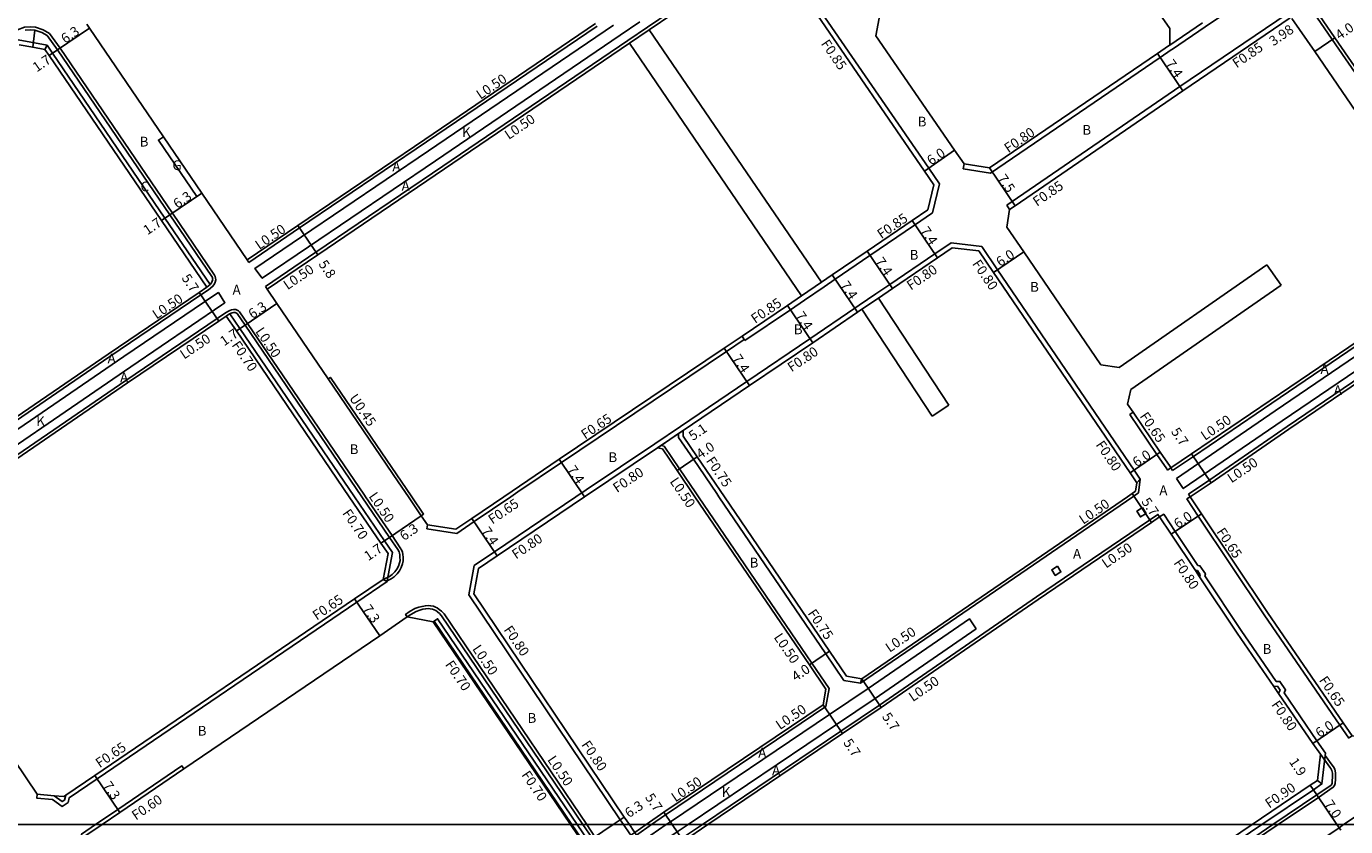
# Model space of a CAD drawing. Units: metres. Extents: x -12000 to -7998, y -111000 to -108000.
# Drawn here: x -10127 to -9910, y -109800 to -109669 of the extents above; entities that cross this region are included whole.
import ezdxf

# ---------------------------------------------------------------- set-up
doc = ezdxf.new("R2010")
doc.units = ezdxf.units.M
doc.header["$LTSCALE"] = 2.5
for name, color, linetype in [('側溝・桝', 7, 'Continuous'), ('図郭', 7, 'Continuous'), ('幅員', 7, 'Continuous'), ('歩道・分離帯・安全施設', 7, 'Continuous'), ('舗装', 7, 'Continuous'), ('道路', 7, 'Continuous')]:
    doc.layers.add(name, color=color, linetype=linetype)

msp = doc.modelspace()

# ---------------------------------------------------------------- linework, layer by layer
at = {"layer": '側溝・桝'}
for points in [[(-9890.59, -109640.31), (-9911.08, -109654.18), (-9919.62, -109659.98), (-9923.2, -109662.45), (-9933.41, -109669.35)], [(-10004.87, -109655.86), (-10009.29, -109658.89), (-10024.82, -109669.43), (-10028.04, -109671.62), (-10058.34, -109692.19), (-10079.14, -109706.27), (-10087.44, -109711.9)], [(-10003.88, -109655.79), (-10002.56, -109657.74), (-9996.28, -109666.99), (-9978.74, -109692.49), (-9976.97, -109695.07)], [(-9888.22, -109707.11), (-9892.46, -109700.87), (-9902.89, -109685.53), (-9912.6, -109671.42), (-9916.33, -109666.03)], [(-10026.05, -109668.55), (-10029.28, -109670.74), (-10059.58, -109691.31), (-10080.37, -109705.39), (-10087.95, -109710.53), (-10089.14, -109708.92), (-10081.49, -109703.74), (-10060.7, -109689.65), (-10030.4, -109669.09)], [(-9919.97, -109667.21), (-9937.56, -109679.12), (-9965.06, -109697.96), (-9965.96, -109698.58)], [(-9939.25, -109672.35), (-9933.86, -109668.68)], [(-10122.8, -109670.46), (-10123.84, -109669.84), (-10125.11, -109669.43), (-10125.89, -109669.37), (-10126.93, -109669.43), (-10128.03, -109669.85), (-10128.98, -109670.45)], [(-10095.65, -109710.23), (-10095.75, -109710.01), (-10102.66, -109699.87), (-10121.06, -109672.83), (-10122.8, -109670.46)], [(-10033.08, -109669.24), (-10061.03, -109688.21), (-10081.83, -109702.3), (-10090.15, -109707.93)], [(-10027.76, -109672.04), (-10024.54, -109669.85)], [(-9938.8, -109673.01), (-9933.41, -109669.35)], [(-10123.19, -109672.37), (-10127.96, -109671.51)], [(-10123.19, -109672.37), (-10123.56, -109673.06)], [(-10096.5, -109711.58), (-10103.9, -109700.71), (-10122.29, -109673.68), (-10123.19, -109672.37)], [(-9938.8, -109673.01), (-9939.01, -109673.15), (-9940.81, -109674.38), (-9968.61, -109693.3)], [(-9972.95, -109691.82), (-9973.07, -109692.61)], [(-9973.07, -109692.61), (-9968.61, -109693.3)], [(-9976.97, -109695.07), (-9978.12, -109699.83)], [(-9965.96, -109698.58), (-9965.48, -109699.28)], [(-9978.12, -109699.83), (-9981.05, -109701.82), (-9988.36, -109706.81), (-9994.08, -109710.69), (-9995.86, -109711.91)], [(-9975.07, -109704.72), (-9977.73, -109706.52), (-9985.13, -109711.56), (-9987.4, -109713.11)], [(-9975.07, -109704.72), (-9970.05, -109705.31)], [(-9970.05, -109705.31), (-9967.44, -109709.14), (-9945.09, -109741.95), (-9944.07, -109743.44)], [(-10090.43, -109707.52), (-10090.15, -109707.93)], [(-9890.83, -109709.49), (-9893.49, -109711.29), (-9922.52, -109730.98), (-9935.37, -109739.71), (-9938.76, -109742.01)], [(-10095.65, -109710.23), (-10095.59, -109710.53), (-10095.57, -109710.78), (-10095.64, -109711.15), (-10095.75, -109711.43), (-10096.04, -109711.85), (-10096.77, -109712.42)], [(-10087.44, -109711.9), (-10087.16, -109712.31)], [(-9999.56, -109713.4), (-9996.33, -109711.2)], [(-9999.08, -109714.1), (-9995.86, -109711.91)], [(-10096.77, -109712.42), (-10098, -109713.25), (-10112.93, -109723.36), (-10145.65, -109745.73), (-10146.49, -109746.31)], [(-9999.08, -109714.1), (-10001.41, -109715.69), (-10008.84, -109720.71)], [(-9990.13, -109714.96), (-9987.4, -109713.11)], [(-9989.68, -109715.62), (-9986.95, -109713.77)], [(-10094.12, -109716.3), (-10095.36, -109717.14), (-10110.28, -109727.25), (-10137.04, -109745.54), (-10138.16, -109746.31)], [(-10091.86, -109715.85), (-10092.27, -109715.66), (-10092.68, -109715.64), (-10093, -109715.68), (-10093.27, -109715.79), (-10093.58, -109715.95), (-10094.12, -109716.3)], [(-10072.83, -109746.31), (-10091.6, -109718.77), (-10093.25, -109716.34)], [(-10091.86, -109715.85), (-10091.66, -109716.02)], [(-10071.21, -109746.03), (-10090.36, -109717.92), (-10091.66, -109716.02)], [(-9990.13, -109714.96), (-9990.84, -109715.45), (-9998.19, -109720.45), (-10008.54, -109727.46), (-10019.4, -109734.81)], [(-9889.97, -109714.46), (-9890.91, -109715.1), (-9919.98, -109734.82), (-9932.68, -109743.56), (-9936.17, -109745.9)], [(-10008.95, -109720.55), (-10011.88, -109722.53), (-10038.93, -109740.72), (-10046.04, -109745.53), (-10047.19, -109746.31)], [(-10008.84, -109720.71), (-10008.95, -109720.55), (-10009.31, -109720.01)], [(-10063.45, -109746.31), (-10076.78, -109726.76), (-10077.15, -109727.01)], [(-9945.25, -109732.47), (-9945.77, -109732.87), (-9941.33, -109739.39), (-9939.73, -109741.73), (-9939.58, -109741.96)], [(-10023.62, -109737.66), (-10019.4, -109734.81)], [(-10023.17, -109738.33), (-10022.58, -109737.92), (-10019.71, -109735.98), (-10018.95, -109735.47)], [(-10023.62, -109737.66), (-10034.89, -109745.18), (-10036.58, -109746.31)], [(-10022.09, -109738.01), (-10022.58, -109737.92)], [(-10016.44, -109746.31), (-10016.89, -109745.65), (-10019.56, -109741.72), (-10022.09, -109738.01)], [(-10019.73, -109736.59), (-10019.71, -109735.98)], [(-10013.11, -109746.31), (-10013.47, -109745.78), (-10017.29, -109740.17), (-10019.73, -109736.59)], [(-9939.58, -109741.96), (-9939.04, -109741.6)], [(-9939.04, -109741.6), (-9938.76, -109742.01)], [(-9944.65, -109744.01), (-9944.07, -109743.44)], [(-9944.36, -109745.69), (-9944.07, -109743.44)], [(-10068.12, -109759.84), (-10067.47, -109760.19), (-10067.45, -109760.08), (-10066.59, -109755.47), (-10067.92, -109753.53), (-10072.83, -109746.31)], [(-10071.21, -109746.03), (-10071.02, -109746.31)], [(-10067.45, -109760.08), (-10066.81, -109759.78), (-10066.32, -109759.42), (-10065.83, -109758.95), (-10065.48, -109758.44), (-10065.17, -109757.91), (-10064.95, -109757.29), (-10064.86, -109756.81), (-10064.88, -109756.2), (-10064.91, -109755.75), (-10064.99, -109755.41), (-10065.06, -109755.13), (-10065.32, -109754.67), (-10066.68, -109752.68), (-10071.02, -109746.31)], [(-10061.88, -109749.42), (-10061.51, -109749.16), (-10061.51, -109749.16), (-10063.45, -109746.31)], [(-10060.87, -109750.91), (-10060.97, -109751.55), (-10056.07, -109752.32), (-10053.21, -109750.39), (-10047.19, -109746.31)], [(-10028.75, -109800), (-10029.28, -109799.2), (-10054.11, -109762.38), (-10053.22, -109757.58), (-10049.88, -109755.31), (-10036.58, -109746.31)], [(-10024.16, -109800), (-10021.86, -109798.39), (-9995.6, -109780.69), (-9995.06, -109777.72), (-9997.88, -109773.58), (-10016.44, -109746.31)], [(-9989.72, -109776.13), (-9989.9, -109776.86), (-9992.63, -109776.4), (-9995.61, -109772.03), (-10013.11, -109746.31)], [(-9945.28, -109746.32), (-9963.62, -109758.89), (-9989.9, -109776.86)], [(-9944.36, -109745.69), (-9945.09, -109746.19), (-9945.28, -109746.32)], [(-9909.36, -109785.46), (-9909.78, -109785.75), (-9909.9, -109785.83), (-9911.36, -109783.7), (-9923.76, -109765.65), (-9934.56, -109749.48), (-9936.43, -109746.68), (-9935.89, -109746.32)], [(-9936.17, -109745.9), (-9935.89, -109746.32)], [(-9940.89, -109749.62), (-9941.17, -109749.21), (-9961.07, -109762.72), (-9986.79, -109780.42), (-9993.13, -109784.7), (-10015.83, -109800)], [(-9914.3, -109793.35), (-9913.78, -109788.71), (-9913.73, -109788.29), (-9915.11, -109786.27), (-9920.49, -109778.44), (-9920.25, -109777.91), (-9921.18, -109776.55), (-9921.78, -109776.56), (-9927.52, -109768.2), (-9933.48, -109759.29), (-9933.38, -109758.94), (-9934.28, -109757.6), (-9934.61, -109757.59), (-9938.34, -109752.01), (-9940.23, -109749.18), (-9940.89, -109749.62)], [(-9934.35, -109759.43), (-9934.25, -109759.08), (-9934.71, -109758.39), (-9935.04, -109758.38)], [(-10124.83, -109795.03), (-10124.88, -109795.68), (-10122.3, -109795.91), (-10120.73, -109797.02), (-10119.76, -109796.38), (-10119.57, -109795.61), (-10115, -109792.51), (-10072.44, -109763.57), (-10067.47, -109760.19)], [(-10064.19, -109766), (-10064.47, -109765.59), (-10063.85, -109765.16), (-10062.96, -109764.63), (-10062.27, -109764.39), (-10061.76, -109764.26), (-10061.21, -109764.16), (-10060.67, -109764.12), (-10060.36, -109764.16), (-10059.91, -109764.24), (-10059.57, -109764.38), (-10059.26, -109764.52), (-10058.94, -109764.76), (-10058.57, -109765.05), (-10058.16, -109765.51), (-10034.78, -109800)], [(-10036.36, -109800), (-10059.21, -109766.28), (-10059.79, -109766.67), (-10037.2, -109800)], [(-9970.94, -109767.93), (-9972.07, -109766.29), (-9988.64, -109777.69), (-9994.98, -109781.96), (-10021.07, -109799.55), (-10021.73, -109800)], [(-10018.16, -109800), (-9993.86, -109783.62), (-9987.52, -109779.34), (-9970.94, -109767.93)], [(-9921.41, -109778.52), (-9921.17, -109777.99), (-9921.6, -109777.36), (-9922.2, -109777.37)], [(-9921.46, -109800), (-9914.86, -109795.54), (-9912.44, -109793.9), (-9912.24, -109793.62), (-9912.14, -109793.27), (-9912.11, -109793.05), (-9912.1, -109792.76), (-9912.06, -109792.37), (-9912.06, -109791.97), (-9912.07, -109791.51), (-9912.21, -109790.95), (-9912.42, -109790.55), (-9912.6, -109790.29), (-9913.78, -109788.71)], [(-10115.26, -109800), (-10111.6, -109797.51), (-10101.12, -109790.39), (-10100.78, -109790.88)], [(-9915.04, -109792.77), (-9914.3, -109793.35), (-9915.7, -109794.3), (-9924.14, -109800)], [(-10120.14, -109795.21), (-10120.33, -109795.98), (-10120.71, -109796.23), (-10122.07, -109795.28)], [(-9907.78, -109798.6), (-9908.06, -109798.19), (-9910.74, -109800)], [(-10091.41, -109845.07), (-10091.54, -109845.76), (-10091.86, -109845.29), (-10094.67, -109841.13), (-10106.54, -109823.54), (-10116.43, -109809.22), (-10118.57, -109806.11), (-10117.56, -109801.56), (-10115.26, -109800)], [(-10034.78, -109800), (-10033.43, -109802), (-10032.08, -109804.07), (-10032.01, -109804.32), (-10032.01, -109804.5), (-10032.04, -109804.73), (-10032.1, -109804.99), (-10032.16, -109805.19), (-10032.27, -109805.41), (-10032.43, -109805.59), (-10032.65, -109805.8), (-10032.92, -109806.01), (-10033.27, -109806.25), (-10035.5, -109807.76), (-10077.04, -109835.92), (-10088.52, -109843.71), (-10091.54, -109845.76)], [(-10037.2, -109800), (-10035.09, -109803.12), (-10033.39, -109805.72)], [(-10033.39, -109805.72), (-10033.21, -109805.6), (-10032.97, -109805.42), (-10032.83, -109805.29), (-10034.5, -109802.73), (-10036.36, -109800)], [(-10026.9, -109801.3), (-10027.56, -109801.75), (-10027.72, -109801.52), (-10028.75, -109800)], [(-10026.9, -109801.3), (-10026.62, -109801.71), (-10024.16, -109800)], [(-10021.73, -109800), (-10025.55, -109802.59), (-10024.43, -109804.24), (-10019.95, -109801.21), (-10018.16, -109800)], [(-10015.83, -109800), (-10019.22, -109802.28), (-10024.01, -109805.53), (-10023.73, -109805.95)], [(-9997.23, -109846.02), (-9996.74, -109846.54), (-9996.27, -109846.99), (-9995.94, -109847.3), (-9995.43, -109847.65), (-9994.89, -109847.91), (-9994.38, -109848.02), (-9993.92, -109848.07), (-9993.56, -109848.11), (-9993.18, -109848.11), (-9992.79, -109848.06), (-9992.33, -109847.92), (-9991.68, -109847.59), (-9988.92, -109845.7), (-9974.6, -109835.91), (-9921.46, -109800)], [(-9924.14, -109800), (-9975.44, -109834.67), (-9989.76, -109844.46), (-9992.8, -109846.54), (-9996.96, -109845.84), (-9997.15, -109844.9)], [(-9910.74, -109800), (-9911.5, -109800.51), (-9971.22, -109840.88), (-9985.53, -109850.66), (-9991.06, -109854.44), (-9990.78, -109854.85)]]:
    msp.add_lwpolyline(points, dxfattribs=at)
for points in [[(-9938.15, -109743.32), (-9921.96, -109732.23), (-9892.89, -109712.51), (-9888.79, -109709.78), (-9879.99, -109703.81), (-9871.36, -109697.96), (-9857.01, -109688.18), (-9855.38, -109687.07), (-9854.25, -109688.72), (-9855.88, -109689.83), (-9870.23, -109699.61), (-9878.86, -109705.46), (-9887.66, -109711.43), (-9891.77, -109714.17), (-9920.83, -109733.88), (-9937.02, -109744.97)], [(-10140.64, -109746.31), (-10109.5, -109725.02), (-10094.57, -109714.91), (-10094.05, -109714.55), (-10095.13, -109712.87), (-10095.69, -109713.25), (-10110.62, -109723.36), (-10143.35, -109745.73), (-10144.19, -109746.31), (-10152.45, -109751.96), (-10153.85, -109752.92), (-10152.73, -109754.57), (-10151.32, -109753.61)], [(-9943.68, -109748.1), (-9943.11, -109749.04), (-9944.05, -109749.61), (-9944.62, -109748.67)], [(-9957.64, -109757.69), (-9957.07, -109758.63), (-9958.01, -109759.2), (-9958.58, -109758.26)]]:
    msp.add_lwpolyline(points, close=True, dxfattribs=at)
at = {"layer": '図郭'}
for points in [[(-10400, -109200), (-9600, -109200), (-9600, -109800), (-10400, -109800)], [(-10400, -109800), (-9600, -109800), (-9600, -110400), (-10400, -110400)]]:
    msp.add_lwpolyline(points, close=True, dxfattribs=at)
at = {"layer": '幅員'}
for points in [[(-10125.54, -109672.71), (-10125.21, -109669.93)], [(-10121.47, -109673.12), (-10116.26, -109669.57)], [(-10122.87, -109674.07), (-10121.47, -109673.12)], [(-9912.18, -109671.14), (-9915.48, -109673.4)], [(-9941.26, -109673.72), (-9937.08, -109679.82)], [(-9974.5, -109689.57), (-9979.44, -109692.97)], [(-9968.8, -109692.46), (-9964.58, -109698.66)], [(-10097.87, -109696.6), (-10103.07, -109700.15)], [(-10104.48, -109701.1), (-10103.07, -109700.15)], [(-9977.28, -109707.18), (-9981.44, -109701.07)], [(-10082.11, -109701.89), (-10078.86, -109706.69)], [(-9988.84, -109706.1), (-9984.68, -109712.22)], [(-9963.14, -109706.21), (-9968.1, -109709.59)], [(-9990.39, -109716.11), (-9994.55, -109709.99)], [(-10098.28, -109712.84), (-10095.08, -109717.56)], [(-10090.77, -109718.21), (-10085.56, -109714.66)], [(-10001.89, -109714.98), (-9997.74, -109721.11)], [(-10092.18, -109719.16), (-10090.77, -109718.21)], [(-10012.24, -109721.99), (-10008.09, -109728.12)], [(-10023.17, -109738.33), (-10018.95, -109735.47)], [(-10035.15, -109746.31), (-10039.3, -109740.18)], [(-10016.67, -109739.75), (-10019.98, -109742)], [(-9940.79, -109739.02), (-9945.75, -109742.4)], [(-9935.65, -109739.29), (-9932.45, -109744.01)], [(-9942.2, -109750.51), (-9945.4, -109745.79)], [(-10067.09, -109752.96), (-10061.88, -109749.42)], [(-10049.43, -109755.98), (-10053.58, -109749.85)], [(-9939.01, -109752.45), (-9934.02, -109749.12)], [(-10068.49, -109753.92), (-10067.09, -109752.96)], [(-10072.81, -109763.03), (-10068.7, -109769.07)], [(-9998.29, -109773.86), (-9994.99, -109771.61)], [(-9989.72, -109776.13), (-9986.51, -109780.83)], [(-9996.05, -109780.39), (-9992.85, -109785.11)], [(-9915.77, -109786.72), (-9910.83, -109783.33)], [(-10115.37, -109791.97), (-10111.26, -109798.01)], [(-9916.21, -109793.55), (-9915.14, -109795.13)], [(-9915.14, -109795.13), (-9911.85, -109800)], [(-10020.77, -109800), (-10022.14, -109797.98)], [(-10033.84, -109802.28), (-10030.46, -109800)], [(-10030.46, -109800), (-10028.62, -109798.76)], [(-10018.94, -109802.7), (-10020.77, -109800)], [(-9911.85, -109800), (-9911.22, -109800.93)]]:
    msp.add_lwpolyline(points, dxfattribs=at)
at = {"layer": '歩道・分離帯・安全施設'}
for points in [[(-10126.82, -109669.92), (-10125.89, -109669.87), (-10125.21, -109669.93), (-10124.04, -109670.3), (-10123.2, -109670.76), (-10121.47, -109673.12), (-10103.07, -109700.15), (-10096.19, -109710.26), (-10096.11, -109710.43), (-10096.09, -109710.59), (-10096.07, -109710.76), (-10096.13, -109711.01), (-10096.2, -109711.2), (-10096.4, -109711.5), (-10096.5, -109711.58), (-10097.05, -109712.01)], [(-10068.12, -109759.84), (-10067.07, -109759.35), (-10066.64, -109759.03), (-10066.21, -109758.62), (-10065.9, -109758.17), (-10065.62, -109757.7), (-10065.43, -109757.16), (-10065.36, -109756.77), (-10065.38, -109756.22), (-10065.41, -109755.82), (-10065.47, -109755.53), (-10065.53, -109755.32), (-10065.75, -109754.93), (-10067.09, -109752.96), (-10071.62, -109746.31), (-10090.77, -109718.21), (-10092.07, -109716.3), (-10092.39, -109716.15), (-10092.66, -109716.14), (-10092.88, -109716.17), (-10093.06, -109716.24), (-10093.25, -109716.34), (-10093.32, -109716.38), (-10093.84, -109716.72)], [(-10035.39, -109800), (-10058.55, -109765.82), (-10058.91, -109765.42), (-10059.24, -109765.16), (-10059.52, -109764.95), (-10059.76, -109764.84), (-10060.05, -109764.72), (-10060.43, -109764.65), (-10060.69, -109764.62), (-10061.15, -109764.65), (-10061.65, -109764.75), (-10062.12, -109764.87), (-10062.75, -109765.08), (-10063.58, -109765.58), (-10064.19, -109766)], [(-9922.35, -109800), (-9915.14, -109795.13), (-9912.79, -109793.54), (-9912.7, -109793.4), (-9912.64, -109793.21), (-9912.61, -109793), (-9912.6, -109792.73), (-9912.56, -109792.35), (-9912.56, -109791.98), (-9912.57, -109791.57), (-9912.68, -109791.13), (-9912.85, -109790.81), (-9913.01, -109790.58), (-9914.56, -109788.49)], [(-10033.55, -109805.84), (-10033.39, -109805.72), (-10033.21, -109805.6), (-10032.97, -109805.42), (-10032.83, -109805.29), (-10032.79, -109805.25), (-10032.69, -109805.13), (-10032.63, -109805.01), (-10032.58, -109804.85), (-10032.53, -109804.64), (-10032.51, -109804.47), (-10032.51, -109804.39), (-10032.54, -109804.29), (-10033.84, -109802.28), (-10035.39, -109800)], [(-9927.23, -109803.3), (-9922.35, -109800)]]:
    msp.add_lwpolyline(points, dxfattribs=at)
at = {"layer": '舗装'}
for points in [[(-10125.54, -109672.71), (-10125.21, -109669.93)], [(-10097.87, -109696.6), (-10098.66, -109697.13), (-10104.95, -109687.9), (-10104.15, -109687.37)]]:
    msp.add_lwpolyline(points, dxfattribs=at)
at = {"layer": '道路'}
for points in [[(-9939.22, -109669.64), (-9960.57, -109639.05), (-9965.05, -109632.62), (-9965.39, -109632.13), (-9965.5, -109631.98)], [(-10004.58, -109656.27), (-10009.01, -109659.3), (-10024.54, -109669.85)], [(-10004.58, -109656.27), (-10003.26, -109658.22), (-9996.98, -109667.47), (-9979.44, -109692.97), (-9977.88, -109695.23)], [(-9887.8, -109706.83), (-9892.05, -109700.59), (-9902.47, -109685.25), (-9912.18, -109671.14), (-9915.92, -109665.75)], [(-10033.36, -109668.83), (-10061.31, -109687.8), (-10082.11, -109701.89), (-10090.43, -109707.52)], [(-9986.68, -109667.07), (-9987.39, -109670.83)], [(-9919.5, -109667.91), (-9937.08, -109679.82), (-9964.58, -109698.66), (-9965.48, -109699.28)], [(-9891.11, -109709.08), (-9895.36, -109702.84), (-9905.77, -109687.51), (-9915.48, -109673.4), (-9919.21, -109667.99)], [(-10090.43, -109707.52), (-10097.87, -109696.6), (-10104.15, -109687.37), (-10116.26, -109669.57), (-10116.69, -109668.94)], [(-10024.54, -109669.85), (-9996.33, -109711.2)], [(-9987.39, -109670.83), (-9974.5, -109689.57), (-9972.95, -109691.82)], [(-9939.25, -109672.35), (-9939.22, -109669.64)], [(-10123.56, -109673.06), (-10125.54, -109672.71), (-10127.79, -109672.3)], [(-10097.05, -109712.01), (-10104.48, -109701.1), (-10122.87, -109674.07), (-10123.56, -109673.06)], [(-10027.76, -109672.04), (-10058.06, -109692.6), (-10078.86, -109706.69), (-10087.16, -109712.31)], [(-10027.76, -109672.04), (-9999.56, -109713.4)], [(-9939.25, -109672.35), (-9939.46, -109672.49), (-9941.26, -109673.72), (-9968.8, -109692.46)], [(-9972.95, -109691.82), (-9968.8, -109692.46)], [(-9977.88, -109695.23), (-9978.87, -109699.32)], [(-9978.87, -109699.32), (-9981.44, -109701.07), (-9988.84, -109706.1), (-9994.55, -109709.99), (-9996.33, -109711.2)], [(-9965.48, -109699.28), (-9965.91, -109702.14)], [(-9965.91, -109702.14), (-9963.14, -109706.21), (-9950.54, -109724.71)], [(-9974.87, -109705.55), (-9977.28, -109707.18), (-9984.68, -109712.22), (-9986.95, -109713.77)], [(-9974.87, -109705.55), (-9970.5, -109706.06)], [(-9970.5, -109706.06), (-9968.1, -109709.59), (-9945.75, -109742.4), (-9944.65, -109744.01)], [(-9947.52, -109725.15), (-9923.32, -109708.31)], [(-9891.11, -109709.08), (-9893.77, -109710.88), (-9922.8, -109730.57), (-9935.65, -109739.29), (-9939.04, -109741.6)], [(-9923.32, -109708.31), (-9920.99, -109711.65)], [(-10097.05, -109712.01), (-10098.28, -109712.84), (-10113.21, -109722.95), (-10147.37, -109746.31)], [(-9945.59, -109728.76), (-9920.99, -109711.65)], [(-10064, -109746.31), (-10065.67, -109743.85), (-10077.15, -109727.01), (-10085.56, -109714.66), (-10087.16, -109712.31)], [(-9999.56, -109713.4), (-10001.89, -109714.98), (-10009.31, -109720.01), (-10012.24, -109721.99), (-10039.3, -109740.18), (-10048.35, -109746.31)], [(-9986.95, -109713.77), (-9975.43, -109731.31)], [(-9989.68, -109715.62), (-9990.39, -109716.11), (-9997.74, -109721.11), (-10008.09, -109728.12), (-10018.95, -109735.47)], [(-9989.68, -109715.62), (-9978.19, -109733.12)], [(-9889.69, -109714.88), (-9890.63, -109715.51), (-9919.7, -109735.23), (-9932.45, -109744.01), (-9935.89, -109746.32)], [(-10093.84, -109716.72), (-10095.08, -109717.56), (-10110, -109727.66), (-10137.28, -109746.31)], [(-10073.68, -109746.31), (-10092.18, -109719.16), (-10093.84, -109716.72)], [(-9950.54, -109724.71), (-9947.52, -109725.15)], [(-9946.14, -109731.17), (-9945.59, -109728.76)], [(-9978.19, -109733.12), (-9975.43, -109731.31)], [(-9946.14, -109731.17), (-9945.25, -109732.47), (-9940.79, -109739.02), (-9939.19, -109741.37), (-9939.04, -109741.6)], [(-10018.95, -109735.47), (-10018.97, -109736.37)], [(-10012.2, -109746.31), (-10016.67, -109739.75), (-10018.97, -109736.37)], [(-10023.17, -109738.33), (-10035.15, -109746.31)], [(-10022.38, -109738.46), (-10023.17, -109738.33)], [(-10017.04, -109746.31), (-10019.98, -109742), (-10022.38, -109738.46)], [(-9944.83, -109745.4), (-9944.65, -109744.01)], [(-10137.28, -109746.31), (-10150.25, -109755.18), (-10151.3, -109755.89), (-10147.77, -109761.1), (-10131.56, -109785.09), (-10128.57, -109789.5), (-10124.83, -109795.03), (-10122.07, -109795.28), (-10120.44, -109795.42), (-10120.14, -109795.21), (-10115.37, -109791.97), (-10072.81, -109763.03), (-10068.12, -109759.84)], [(-10067.33, -109755.62), (-10068.49, -109753.92), (-10073.68, -109746.31)], [(-10060.87, -109750.91), (-10061.88, -109749.42), (-10064, -109746.31)], [(-10060.87, -109750.91), (-10056.23, -109751.64), (-10053.58, -109749.85), (-10048.35, -109746.31)], [(-10027.78, -109800), (-10028.62, -109798.76), (-10053.27, -109762.21), (-10052.5, -109758.05), (-10049.43, -109755.98), (-10035.15, -109746.31)], [(-10017.04, -109746.31), (-9998.29, -109773.86), (-9995.59, -109777.83), (-9996.05, -109780.39), (-10022.14, -109797.98), (-10025.03, -109800)], [(-10012.2, -109746.31), (-9994.99, -109771.61), (-9992.19, -109775.72), (-9989.72, -109776.13), (-9963.9, -109758.48), (-9946.16, -109746.32)], [(-9944.83, -109745.4), (-9945.4, -109745.79), (-9946.16, -109746.32)], [(-9935.89, -109746.32), (-9934.02, -109749.12), (-9923.22, -109765.29), (-9910.83, -109783.33), (-9909.36, -109785.46), (-9905.22, -109786.12), (-9903.66, -109785.06), (-9878.63, -109767.98), (-9874.35, -109765.05), (-9861.39, -109756.21), (-9865.05, -109750.73), (-9867.98, -109746.32)], [(-10014.94, -109800), (-9992.85, -109785.11), (-9986.51, -109780.83), (-9960.79, -109763.13), (-9942.2, -109750.51), (-9940.89, -109749.62), (-9939.01, -109752.45), (-9935.04, -109758.38), (-9934.35, -109759.43), (-9928.19, -109768.65), (-9922.2, -109777.37), (-9921.41, -109778.52), (-9915.77, -109786.72), (-9914.56, -109788.49)], [(-10067.33, -109755.62), (-10068.12, -109759.84)], [(-10114.2, -109800), (-10111.26, -109798.01), (-10100.78, -109790.88), (-10068.7, -109769.07), (-10064.19, -109766), (-10059.95, -109766.78), (-10037.44, -109800)], [(-9925.74, -109800), (-9916.21, -109793.55), (-9915.04, -109792.77), (-9914.56, -109788.49)], [(-10037.44, -109800), (-10035.25, -109803.23), (-10033.55, -109805.84), (-10035.78, -109807.35), (-10077.32, -109835.5), (-10088.8, -109843.29), (-10091.41, -109845.07), (-10091.44, -109845.01), (-10094.26, -109840.85), (-10106.13, -109823.26), (-10116.02, -109808.93), (-10117.96, -109806.12)], [(-10117.96, -109806.12), (-10117.02, -109801.92), (-10114.2, -109800)], [(-10025.03, -109800), (-10026.9, -109801.3), (-10027.06, -109801.07), (-10027.78, -109800)], [(-9997.15, -109844.9), (-9998.46, -109842.98), (-10021.31, -109809.49), (-10023.73, -109805.95), (-10018.94, -109802.7), (-10014.94, -109800)], [(-9993.01, -109845.59), (-9990.27, -109843.72), (-9975.95, -109833.93), (-9925.74, -109800)]]:
    msp.add_lwpolyline(points, dxfattribs=at)

# ---------------------------------------------------------------- texts
at = {"layer": '側溝・桝'}
for s, rotation, p in [('F0.85', 304.5213, (-9996.46, -109672.12)), ('F0.85', 34.4155, (-9928.28, -109676.18)), ('L0.50', 34.1703, (-10052.19, -109681.31)), ('L0.50', 34.1703, (-10047.55, -109687.89)), ('F0.80', 34.0956, (-9965.69, -109690.07)), ('F0.85', 34.4155, (-9960.99, -109698.84)), ('F0.85', 34.2411, (-9986.5, -109704.15)), ('L0.50', 34.1099, (-10088.43, -109705.92)), ('F0.80', 304.2648, (-9971.67, -109708.16)), ('L0.50', 34.1099, (-10083.8, -109712.5)), ('F0.80', 34.2411, (-9981.66, -109712.56)), ('L0.50', 34.1099, (-10105.27, -109717.31)), ('F0.85', 34.0913, (-10007.18, -109718.02)), ('L0.50', 304.2685, (-10089.15, -109719.24)), ('L0.50', 34.1099, (-10100.74, -109723.86)), ('F0.70', 304.2684, (-10093.03, -109721.48)), ('F0.80', 33.6931, (-10001.21, -109725.96)), ('U0.45', 304.2676, (-10073.77, -109730.16)), ('F0.65', 33.9155, (-10035.03, -109736.96)), ('F0.65', 304.2648, (-9944.23, -109733.12)), ('L0.50', 34.1804, (-9933.47, -109737.17)), ('F0.80', 304.2648, (-9951.43, -109737.8)), ('F0.75', 304.2375, (-10015.29, -109740.42)), ('L0.50', 34.1804, (-9929.12, -109744.13)), ('F0.80', 33.6931, (-10029.81, -109745.71)), ('L0.50', 304.2375, (-10021.24, -109743.81)), ('L0.50', 304.2681, (-10070.57, -109746.24)), ('F0.65', 34.0913, (-10050.24, -109750.88)), ('L0.50', 34.1804, (-9953.42, -109750.91)), ('F0.70', 304.2684, (-10074.89, -109749.01)), ('F0.80', 34.0913, (-10046.36, -109756.6)), ('F0.65', 303.7342, (-9931.65, -109752.05)), ('L0.50', 34.1805, (-9949.68, -109758.09)), ('F0.80', 303.736, (-9938.68, -109757.15)), ('F0.65', 34.2098, (-10079.02, -109766.6)), ('F0.75', 304.242, (-9998.64, -109765.4)), ('F0.80', 303.9914, (-10048.45, -109768.09)), ('L0.50', 34.3519, (-9985.14, -109771.88)), ('L0.50', 304.2416, (-10004.19, -109769.33)), ('L0.50', 304.1221, (-10053.59, -109771.23)), ('F0.70', 304.122, (-10058.05, -109773.79)), ('L0.50', 34.535, (-9981.33, -109779.95)), ('F0.65', 304.4854, (-9914.85, -109776.37)), ('L0.50', 33.983, (-10003.12, -109784.54)), ('F0.80', 304.4838, (-9922.66, -109780.36)), ('F0.65', 34.2098, (-10114.58, -109790.78)), ('F0.80', 303.9914, (-10035.71, -109786.91)), ('L0.50', 304.1221, (-10041.29, -109789.38)), ('F0.70', 304.122, (-10045.54, -109791.86)), ('L0.50', 33.983, (-10020.24, -109796.38)), ('F0.90', 34.3591, (-9922.93, -109797.4)), ('F0.60', 34.2098, (-10108.65, -109799.35))]:
    msp.add_text(s, height=1.6, rotation=rotation, dxfattribs=at).set_placement(p)
at = {"layer": '幅員'}
for s, rotation, p in [('4.0', 34.533, (-9911.4, -109671.57)), ('6.3', 34.2332, (-10120.24, -109672.16)), ('3.98', 34.3181, (-9922.26, -109672.57)), ('1.7', 34.2332, (-10124.9, -109676.84)), ('7.4', 304.4052, (-9939.99, -109675.39)), ('6.0', 34.5213, (-9978.34, -109692.1)), ('7.5', 304.2396, (-9967.51, -109694.18)), ('6.3', 34.2333, (-10101.85, -109699.19)), ('1.7', 34.2333, (-10106.76, -109703.52)), ('7.4', 304.244, (-9980.18, -109702.75)), ('5.8', 304.1098, (-10078.79, -109708.21)), ('7.4', 304.2438, (-9987.58, -109707.78)), ('6.0', 34.2648, (-9967, -109708.72)), ('5.7', 304.1069, (-10101.24, -109710.49)), ('7.4', 304.2453, (-9993.29, -109711.67)), ('6.3', 34.268, (-10089.55, -109717.25)), ('7.4', 304.0922, (-10000.63, -109716.67)), ('1.7', 34.268, (-10094.19, -109721.7)), ('7.4', 304.0913, (-10010.98, -109723.68)), ('5.1', 34.0914, (-10017.39, -109737.21)), ('5.7', 304.1874, (-9939.1, -109735.65)), ('4.0', 34.2416, (-10016.15, -109740.21)), ('6.0', 34.2696, (-9944.65, -109741.53)), ('7.4', 304.0911, (-10038.04, -109741.87)), ('5.7', 304.1802, (-9943.95, -109747.13)), ('6.0', 33.7343, (-9937.9, -109751.59)), ('6.3', 34.2684, (-10064.72, -109753.59)), ('7.4', 304.0911, (-10052.12, -109751.93)), ('1.7', 34.268, (-10070.58, -109756.89)), ('7.3', 304.2097, (-10071.57, -109764.67)), ('4.0', 34.2426, (-10000.51, -109776.62)), ('5.7', 304.3503, (-9986.46, -109782.32)), ('6.0', 34.4825, (-9914.68, -109785.85)), ('5.7', 304.1297, (-9992.81, -109786.59)), ('1.9', 304.0518, (-9919.75, -109789.73)), ('7.3', 304.2097, (-10114.13, -109793.61)), ('6.3', 33.9914, (-10027.85, -109798.97)), ('5.7', 304.1297, (-10025.28, -109795.54)), ('7.0', 304.0518, (-9914, -109796.65))]:
    msp.add_text(s, height=1.6, rotation=rotation, dxfattribs=at).set_placement(p)
at = {"layer": '舗装'}
for s, p in [('K', (-10055.21, -109687.4)), ('B', (-9980.54, -109685.68)), ('B', (-9953.56, -109687.03)), ('B', (-10108.03, -109688.96)), ('G', (-10102.66, -109692.82)), ('A', (-10066.62, -109693.02)), ('C', (-10107.88, -109696.3)), ('A', (-10065.11, -109696.21)), ('B', (-9981.86, -109707.49)), ('A', (-10092.81, -109713.2)), ('B', (-9962.12, -109712.74)), ('B', (-10000.84, -109719.7)), ('A', (-10113.29, -109724.47)), ('A', (-9914.53, -109726.19)), ('A', (-10111.24, -109727.57)), ('A', (-9912.36, -109729.65)), ('K', (-10124.98, -109734.72)), ('B', (-10073.62, -109739.33)), ('B', (-10031.22, -109740.64)), ('A', (-9940.94, -109746.07)), ('A', (-9955.09, -109756.45)), ('B', (-10008.08, -109757.9)), ('B', (-9924.01, -109772.04)), ('B', (-10044.47, -109783.34)), ('B', (-10098.52, -109785.43)), ('A', (-10006.67, -109789.02)), ('A', (-10004.4, -109791.91)), ('K', (-10012.64, -109795.46))]:
    msp.add_text(s, height=1.6, dxfattribs=at).set_placement(p)

doc.saveas('drawing.dxf')
